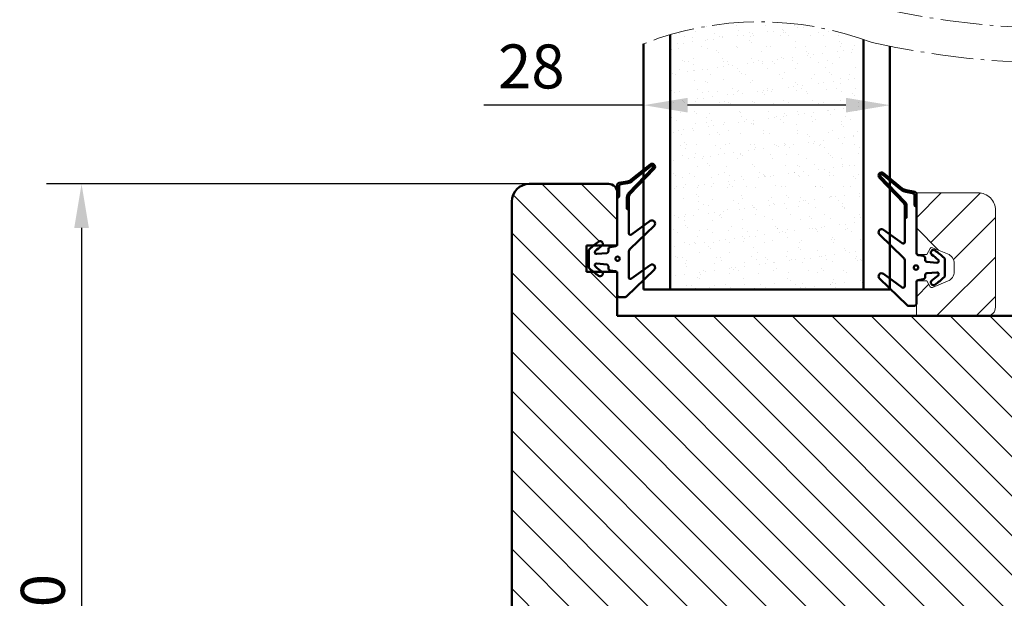
# Model space of a CAD drawing. Units: millimetres. Extents: x -69 to 629, y 61 to 486.
# Drawn here: x -69 to 43, y 133 to 199 of the extents above; entities that cross this region are included whole.
import ezdxf

# ---------------------------------------------------------------- set-up
doc = ezdxf.new("R2010")
doc.units = ezdxf.units.MM
doc.linetypes.add('AM_DIN_G_W050x2', pattern=[6.875, 4.75, -0.875, 0.375, -0.875])
for name, color, linetype, lineweight in [('Dim', 2, 'Continuous', 25), ('Dimension Layer', 3, 'Continuous', 18), ('H-fält', 7, 'Continuous', 25), ('Hatch Layer', 4, 'Continuous', 18), ('Kontur', 7, 'Continuous', 50)]:
    doc.layers.add(name, color=color, linetype=linetype, lineweight=lineweight)
doc.dimstyles.new('Sv', dxfattribs={"dimscale": 2, "dimtxt": 2.5, "dimasz": 2.5, "dimexe": 2, "dimexo": 0, "dimtad": 1, "dimtoh": 1, "dimtxsty": 'Standard', "dimcen": 2.5, "dimadec": 0, "dimazin": 0, "dimtfac": 1, "dimtmove": 0, "dimatfit": 3, "dimfxl": 1, "dimarcsym": 0})

# ---------------------------------------------------------------- blocks, each defined once
blk = doc.blocks.new('*X56')
at = {"layer": 'Kontur'}
blk.add_circle((545.9548364929692, 72.92272747296568), 0.25, dxfattribs=at)
blk = doc.blocks.new('Gummilist - GB017')
at = {"layer": 'Dim'}
h = blk.add_hatch(dxfattribs=at)
h.set_pattern_fill('ANSI31', color=256, style=0, pattern_type=0)
h.set_pattern_definition([(135, (0, 0), (-0.2245064030267289, -0.2245064030267288), [])])
edge = h.paths.add_edge_path(flags=0)
edge.add_arc((-7.19999999950835, -10.4545761416377), 0.1500000000416785, 136.2538355905301, 309.0664225179643, ccw=False)
edge.add_line((-7.308361537469296, -10.35085643712963), (-4.544312825170323, -7.463106532857694))
edge.add_arc((-5.050000230768745, -6.979081150383613), 0.7000002307571359, 316.2538429162547, 359.9999924189755)
edge.add_line((-4.350000000011615, -6.979081243003331), (-4.350000000011619, -5.684321361230218))
edge.add_line((-4.350000000011619, -5.684321361230218), (-4.549999999994156, -5.529011072081687))
edge.add_line((-4.549999999994156, -5.529011072081687), (-4.549999999994156, -6.979081243000167))
edge.add_arc((-5.050000164820765, -6.979081176841022), 0.5000001648266127, 316.2538430388643, 359.99999241872297, ccw=False)
edge.add_line((-4.688794874367695, -7.324813592121038), (-7.452843587419352, -10.21256349717933))
edge.add_arc((-7.200062375759784, -10.45463362048663), 0.3499946936256152, 136.239977138289, 309.0802809733409)
edge.add_line((-6.979422681387401, -10.72632169684139), (-4.849954289651919, -8.997820826320151))
edge.add_arc((-4.219733537517485, -9.774236350537015), 0.9999996313328512, 99.99999452125212, 129.0664282522151, ccw=False)
edge.add_line((-4.393381556996598, -8.789428943986465), (-3.415270364470757, -8.616961550593317))
edge.add_arc((-3.449999485821318, -8.420000431443365), 0.199999485815798, 279.9998763982775, 360.0001236002109)
edge.add_line((-3.250000000005986, -8.419999999998346), (-3.250000000005684, -6.863823155887189))
edge.add_line((-3.250000000005684, -6.863823155887189), (-3.450000000002888, -7.058764168803634))
edge.add_line((-3.450000000002888, -7.058764168803634), (-3.450000000002888, -8.168270110647484))
edge.add_arc((-3.74999999590238, -8.16827011409204), 0.2999999958994928, -80.00000263098173, 6.578617899322126e-07, ccw=False)
edge.add_line((-3.69790555688085, -8.463712438349631), (-4.42811119254327, -8.592467393376921))
edge.add_arc((-4.219733569126279, -9.77423628118812), 1.199999557558014, 99.99999452363971, 129.0664282546309)
edge.add_line((-4.975998471700788, -8.84253765219192), (-7.105466863466404, -10.57103852269944))
at = {"layer": 'Kontur'}
for points in [[(-0.9132951464620191, 0.5497872440319043), (-2.067431148554874, 0.6507610603738954, -0.3888787318369462), (-2.250000000005798, 0.8499999999912689), (-2.250000000005798, 1.071078185268561, 0.3639702342716186), (-2.456587955594273, 1.317280123519595), (-3.043412044417778, 1.42075304330217, -0.3639702342716187), (-3.250000000005798, 1.666954981556046), (-3.250000000002842, 4.150000000008731, 0.414213562373095), (-3.450000000002888, 4.349999999991269), (-4.149709606636293, 4.35000000000872, 0.1941008348045057), (-4.2884862179111, 4.294017541149515), (-7.44285906975108, 1.254435198784847, 0.9311911223329139), (-6.995384371612431, 0.7184459755226271), (-4.866923216228429, 2.252178463199357, -0.6114564118673739), (-4.549999999994156, 2.089916448210715), (-4.549999999994156, -0.7557137463445542, -0.2009879723202229), (-4.69928034963084, -1.112078344536712), (-7.442859069743804, -3.755815728884841, 0.9311911223577253), (-6.995384371612431, -4.291804952139501), (-4.866923216228429, -2.758072464477323, -0.6114564118673739), (-4.549999999994156, -2.920334479465964), (-4.549999999994156, -5.52901107208163), (-4.350000000011619, -5.684321361230104), (-4.349999999994111, -6.97908124300011, -0.1932311425671343), (-4.544312825170323, -7.463106532857637), (-7.308361537464748, -10.35085643713393, 0.9391658675297336), (-7.105466863466404, -10.57103852269938), (-4.975998471704202, -8.842537652187332, -0.1275105934050144), (-4.42811119254327, -8.592467393376864), (-3.697905546701008, -8.463712436550281, 0.3639702342617483), (-3.450000000002888, -8.168270110647427), (-3.450000000002888, -7.058764168803464), (-3.250000000005798, -6.863823155887076), (-3.250000000005798, -1.666954981556046, -0.3639702342716187), (-3.043412044417778, -1.42075304330217), (-2.456587955594273, -1.317280123519595, 0.3639702342716187), (-2.250000000005798, -1.071078185268561), (-2.250000000005798, -0.8499999999912689, -0.3888787318369462), (-2.067431148554874, -0.6507610603738954), (-0.9132951464620191, -0.5497872440319043, -0.7280115365943253), (-0.7680497153522765, -0.8938005061235685, -0.01988207563009512), (-1.477282091021607, -1.457985413245353, 0.9999999999465264), (-1.122717908992513, -1.94201458676838, 0.02767056058017865), (-0.09707688334322029, -1.099730384971224, 0.2099868454241746), (5.798028723802418e-12, -0.8787729032483185), (-5.798028723802418e-12, 0.8787729032483185, 0.2099868454241746), (-0.09707688334378872, 1.099730384970258, 0.0276705605801601), (-1.122717908999221, 1.942014586759456, 0.9999999999465264), (-1.477282091021721, 1.457985413244728, -0.01988207563006613), (-0.768049715360462, 0.893800506113962, -0.7280115365943254)], [(-4.975998471700564, -8.84253765219188), (-7.105466863461174, -10.57103852270575, -0.9391658675297438), (-7.308361537469295, -10.35085643712961), (-4.544312825171801, -7.463106532856216, 0.1932311425671307), (-4.350000000011619, -6.979081243000167), (-4.350000000011619, -5.684321361230161), (-4.549999999994156, -5.529011072081687), (-4.549999999994156, -6.979081243000167, -0.1932311425671976), (-4.688794875115832, -7.324813592902558), (-7.452843587419352, -10.21256349717933, 0.9391658675402934), (-6.979422681394226, -10.72632169683311), (-4.849954289651919, -8.997820826320151, -0.1275105934094726), (-4.39338155699852, -8.789428943975054), (-3.415270364470757, -8.616961550593317, 0.363970234266125), (-3.250000000002842, -8.41999999999831), (-3.250000000005798, -6.863823155887133), (-3.450000000002888, -7.058764168803521), (-3.450000000002888, -8.168270110647484, -0.3639702342617475), (-3.697905546701008, -8.463712436550338), (-4.42811119254327, -8.592467393376921, 0.1275105934050156)]]:
    blk.add_lwpolyline(points, format="xyb", close=True, dxfattribs=at)
blk.add_blockref('*X56', (-549.243846823544, -72.92272747296568), dxfattribs=at)
blk = doc.blocks.new('*D111')
at = {"layer": 'Defpoints', "color": 0}
for p in [(-11.15661022974848, 180.3623914666657), (-62.05700616618142, 80.36239146667606), (-27.15661023006339, 80.36239146667606)]:
    blk.add_point(p, dxfattribs=at)
at = {"layer": 'Dimension Layer', "color": 0, "lineweight": -2}
for p, q in [((-11.15661022974848, 180.3623914666657), (-66.05700616618141, 180.3623914666657)), ((-62.05700616618141, 175.3623914666657), (-62.05700616618142, 85.36239146667606)), ((-27.15661023006339, 80.36239146667606), (-66.05700616618142, 80.36239146667606))]:
    blk.add_line(p, q, dxfattribs=at)
at = {"layer": 'Dimension Layer', "color": 0}
for points in [[(-61.22367283284807, 175.3623914666657), (-62.89033949951475, 175.3623914666657), (-62.05700616618141, 180.3623914666657)], [(-62.89033949951476, 85.36239146667606), (-61.22367283284809, 85.36239146667606), (-62.05700616618142, 80.36239146667606)]]:
    blk.add_solid(points, dxfattribs=at)
at = {"layer": 'Dimension Layer', "color": 0, "insert": (-65.80700616618142, 130.3623914666709), "char_height": 5, "attachment_point": 5, "rotation": 90, "bg_fill": 3, "box_fill_scale": 1.1, "bg_fill_color": 256, "bg_fill_true_color": 13158600, "bg_fill_transparency": 0}
blk.add_mtext('100', dxfattribs=at)
blk = doc.blocks.new('Glaslist 9x14')
at = {"layer": 'Kontur', "color": 4, "linetype": 'Continuous', "lineweight": 20}
for p, q in [((-12, 9), (-1, 9)), ((0, 8), (0, 0)), ((-14, 0), (-14, 7)), ((-7.061727195101412, 3.551732933992753), (-7.758428500059381, 1.837131829452119)), ((-5.049999999999272, 4.299999999988358), (-5.950000000000728, 4.299999999988358)), ((-3.241571499940619, 1.837131829452119), (-3.938272804898588, 3.551732933992753)), ((-7.673140634207812, 1.58863792635384), (-7, 1.19999999999709)), ((-7, 1.19999999999709), (-7, 0.2999999999883585)), ((-4, 1.19999999999709), (-3.326859365792188, 1.58863792635384)), ((-4, 0.2999999999883585), (-4, 1.19999999999709)), ((-7.299999999999272, 0), (-14, 0)), ((0, 0), (-3.700000000000728, 0))]:
    blk.add_line(p, q, dxfattribs=at)
for centre, radius, start, end in [((-11.99999998807516, 6.999999988075118), 2.000000011924882, 90.00000034162288, 180.0000020497375), ((-1.00000000596242, 7.999999994037559), 1.00000000596242, 0, 90), ((-5.950000113572059, 3.100000168731768), 1.199999831256596, 89.99999457736749, 157.8863715543184), ((-5.049999886427941, 3.100000168731768), 1.1999998312567, 22.11359048725432, 90), ((-7.573140618579373, 1.761843012477513), 0.2000000124619623, 157.8864071978379, 239.9999968913532), ((-3.426859381420627, 1.761843012477513), 0.2000000124619919, 300.000003108649, 22.11359280216242), ((-7.300000001782564, 0.3000000017825499), 0.3000000017825499, 270.000000342665, 2.055989602471051e-06), ((-3.699999998217436, 0.3000000017825499), 0.3000000017825641, 179.9999999999999, 270)]:
    blk.add_arc(centre, radius, start, end, dxfattribs=at)
blk = doc.blocks.new('*D144')
at = {"layer": 'Defpoints', "color": 0}
for p in [(1.843389769937005, 196.3015929118562), (29.84338976993683, 196.0102000428208), (1.843389769937005, 189.320412743035)]:
    blk.add_point(p, dxfattribs=at)
at = {"layer": 'Dimension Layer', "color": 0, "lineweight": -2}
for p, q in [((1.843389769937005, 189.320412743035), (-16.34078104325281, 189.320412743035)), ((24.84338976993683, 189.320412743035), (6.843389769937005, 189.320412743035))]:
    blk.add_line(p, q, dxfattribs=at)
at = {"layer": 'Dimension Layer', "color": 0}
for points in [[(6.843389769937005, 190.1537460763683), (6.843389769937005, 188.4870794097016), (1.843389769937005, 189.320412743035)], [(24.84338976993683, 188.4870794097016), (24.84338976993683, 190.1537460763683), (29.84338976993683, 189.320412743035)]]:
    blk.add_solid(points, dxfattribs=at)
at = {"layer": 'Dimension Layer', "color": 0, "insert": (-10.92411437658615, 193.070412743035), "char_height": 5, "attachment_point": 5, "bg_fill": 3, "box_fill_scale": 1.1, "bg_fill_color": 256, "bg_fill_true_color": 13158600, "bg_fill_transparency": 0}
blk.add_mtext('28', dxfattribs=at)

msp = doc.modelspace()

# ---------------------------------------------------------------- hatches: boundary and pattern name
h = msp.add_hatch()
h.set_pattern_fill('ANSI31', color=2, angle=89.99999999999999, style=0)
h.set_pattern_definition([(135, (0, 0), (-2.245064030267288, -2.245064030267288), [])])
h.paths.add_polyline_path([(62.84338976993644, 110.8623914666648), (62.84338976993639, 140.3579853727431, 0.4142135623730869), (60.84338976993642, 142.357985372743), (49.84338976993638, 142.3579853727431), (49.84338976993638, 150.3893492119345, -0.3736181761300204), (48.85319439845682, 158.195267747447, -0.0897982551567781), (49.84338976993638, 159.2204181837974), (49.84338976993638, 162.3623914666757), (46.84338976993638, 165.3623914666757), (40.84338976576289, 165.3623914666716), (32.84338976993661, 165.3623914666705), (-1.15661023006362, 165.3623914666757), (-1.156610230065041, 167.7123914666715), (-1.15661023006362, 170.0999490997023), (-1.156610230063552, 170.1954364851197, 0.1848833739361017), (-1.220529510660203, 170.3623914666757), (-2.883003432322546, 170.3623914666757, -0.9006733258130596), (-3.283892321070084, 169.9203768799164, -0.01498065291673418), (-3.85086207019594, 170.3623914666757), (-4.65661023006362, 170.3623914666757), (-4.65661023006362, 173.3623914666757), (-3.850862070205199, 173.3623914666757, -0.01498065291688584), (-3.283892321076792, 173.8044060534442, -0.9006733258163439), (-2.883003432323326, 173.3623914666757), (-1.220529510660407, 173.3623914666757, 0.1848833739363017), (-1.156610230063553, 173.5293464482319), (-1.156610230063536, 178.726214622563), (-1.156610230063672, 178.8137250481961), (-1.156610230064092, 179.3623914666765, 0.4142135623731636), (-2.156610230063677, 180.3623914666757), (-11.15661023006363, 180.3623914666757, 0.4142135623731036), (-13.15661023006362, 178.3623914666757), (-13.15661023006356, 125.4294909740346, 0.3788661086954163), (-11.40034891687433, 123.4443986707525), (4.843389769936437, 121.4499183486739), (4.843389769936437, 122.6499183486746), (7.343389769936437, 122.6499183486746), (7.343389769936437, 125.18528300538), (7.032102673934098, 125.1880402750072, -0.8396881985945572), (6.967416733059398, 125.5766625589439), (7.343389769936437, 125.6363392340213), (7.343389769936437, 129.1499183486746), (11.84338976993644, 129.1499183486746), (11.84338976993644, 127.3933527869657, -0.0828386650872678), (11.87046221599292, 127.2310490793651), (11.87046307069095, 110.8192081576598), (11.87865473985398, 110.7870994423543, 0.3092582167036092), (12.73886130666569, 110.0558004976053), (24.09338976993649, 108.8623914666757), (25.09338976993649, 108.8623914666757, 0.4142135623731029), (26.09338976993649, 109.8623914666757), (26.09338976993644, 111.3623914666757), (28.84338976993114, 111.3623914666648, 0.414213562373868), (30.84338976993644, 113.3623914666648), (30.84338976993644, 116.3623914666648), (43.84338976993644, 116.3623914666757), (43.84338976993644, 113.3623914666757, 0.4142135623730924), (45.84338976993644, 111.3623914666757), (48.59338976993644, 111.3623914666757), (48.59338976993649, 109.8623914666757, 0.4142135623711772), (49.59338976993649, 108.862391466673), (60.84338976993645, 108.8623914666648, 0.4142135623730937)])
h = msp.add_hatch()
h.set_pattern_fill('ANSI31', color=2, style=0)
h.set_pattern_definition([(45, (0, 0), (-2.245064030267288, 2.245064030267288), [])])
h.paths.add_polyline_path([(41.84338976993659, 166.3623914711372), (41.84338976993661, 177.3623914587156, 0.4142135632462976), (39.84338974807436, 179.3623914666654), (32.84338976993661, 179.3623914666654), (32.84338976993661, 175.3580335784112), (35.35443927380707, 172.8469840745408), (36.39512325631826, 172.424118437312, -0.3051886770152194), (37.14338976992497, 171.3123915423803), (37.14338976992498, 170.4123913720219, -0.305188808492927), (36.39512270392936, 169.300664271564), (34.68052160608838, 168.6039629693283, -0.3744497068683291), (34.43202769629045, 168.6892508324576), (34.0433897699337, 169.3623914666654), (33.14338977127061, 169.3623914666654, 0.4142135616450732), (32.8433897699366, 169.06239146518), (32.84338976993661, 165.3623914666705), (40.84338976576289, 165.3623914666716, 0.4142135614169505)])
at = {"layer": 'Hatch Layer'}
h = msp.add_hatch(dxfattribs=at)
h.set_pattern_fill('AR-SAND', color=4, scale=0.05, style=0)
h.set_pattern_definition([(37.50000000000001, (-305.2231218236291, -35.35133433431042), (-0.08000156479920228, 2.447066186646712), [0, -1.9304, 0, -2.159, 0, -2.06375]), (7.499999999999999, (-305.2231218236291, -35.35133433431042), (2.247616415690013, 3.584125502841772), [0, -1.0414, 0, -1.7399, 0, -0.6667499999999998]), (327.5, (-306.7852218236291, -35.35133433431042), (3.95496185120729, 0.007185923392728811), [0, -0.6349999999999999, 0, -2.286, 0, -2.9845]), (317.5, (-306.7852218236291, -35.35133433431042), (3.817782262361486, 1.114646616286082), [0, -0.3175, 0, -1.4986, 0, -1.7145])])
h.paths.add_polyline_path([(26.84338976993678, 168.3623914666655), (26.84338976993678, 196.7894054621175, 0.1563440453269555), (4.843389769936778, 197.3281188471974), (4.843389769936778, 168.3623914666655)])

# ---------------------------------------------------------------- linework, layer by layer
at = {"layer": 'H-fält', "linetype": 'Continuous'}
msp.add_line((35.3544392738072, 172.8469840745407), (32.84338976993661, 175.3580335784113), dxfattribs=at)
at = {"layer": 'H-fält', "linetype": 'AM_DIN_G_W050x2', "lineweight": 9}
for centre, radius, start, end in [((49.57312209680174, 294.47772412136), 96.43355276920983, 257.5909561680077, 282.7424646539836), ((15.00302299321231, 162.7398281909195), 36.04952146360119, 69.1460012922136, 111.4102422676966), ((49.64381807303903, 296.2205294849684), 102.147770841512, 257.6730021717792, 281.9781274931142)]:
    msp.add_arc(centre, radius, start, end, dxfattribs=at)
at = {"layer": 'Kontur', "color": 4}
for p, q in [((4.843389769936834, 168.3623914666655), (4.843389769936834, 197.3281188471974)), ((26.84338976993683, 196.7894054621175), (26.84338976993683, 168.3623914666655)), ((26.84338976993683, 168.3623914666655), (4.843389769936834, 168.3623914666655))]:
    msp.add_line(p, q, dxfattribs=at)
at = {"layer": 'Kontur', "color": 2}
for p, q in [((1.843389769937005, 196.3015929118562), (1.843389769936834, 168.3623914666655)), ((29.84338976993683, 196.0102000428208), (29.84338976993683, 168.3623914666655)), ((1.843389769936834, 168.3623914666655), (4.843389769936834, 168.3623914666655)), ((29.84338976993683, 168.3623914666655), (26.84338976993683, 168.3623914666655))]:
    msp.add_line(p, q, dxfattribs=at)
at = {"layer": 'Kontur'}
for p, q in [((-1.15661023006362, 173.3623914666757), (-1.156610230063677, 179.3623914666757)), ((-4.65661023006362, 170.3623914666757), (-4.65661023006362, 173.3623914666757)), ((-4.65661023006362, 173.3623914666757), (-1.15661023006362, 173.3623914666757)), ((-1.15661023006362, 170.3623914666757), (-4.65661023006362, 170.3623914666757)), ((-1.15661023006362, 165.3623914666757), (-1.15661023006362, 170.3623914666757)), ((46.84338976993638, 165.3623914666757), (-1.15661023006362, 165.3623914666757))]:
    msp.add_line(p, q, dxfattribs=at)
msp.add_arc((-2.156610230063677, 179.3623914666757), 1, 0, 90, dxfattribs=at)

# ---------------------------------------------------------------- block references
for name, p, rotation in [('Gummilist - GB017', (-4.406610230069305, 171.8623914666758), 180), ('Glaslist 9x14', (32.84338976993661, 165.3623914666654), 270)]:
    msp.add_blockref(name, p, dxfattribs=dict(at, rotation=rotation))
at = {"layer": 'Kontur', "xscale": -1, "rotation": 180}
msp.add_blockref('Gummilist - GB017', (36.09338976994252, 170.8623914666655), dxfattribs=at)

# ---------------------------------------------------------------- next in the draw order: dimensions: what is measured, and where the dimension line sits
at = {"layer": 'Dimension Layer'}
dim = msp.add_linear_dim(base=(1.843389769937005, 189.320412743035), p1=(29.84338976993683, 196.0102000428208), p2=(1.843389769937005, 196.3015929118562), dimstyle='Sv', override={"dimsah": 1, "dimtfill": 1}, dxfattribs=at)
dim.commit()
dim.dimension.update_dxf_attribs({"geometry": '*D144', "text_midpoint": (-10.92411437658615, 189.320412743035), "dimtype": 160})
dim = msp.add_linear_dim(base=(-62.05700616618142, 80.36239146667606), p1=(-11.15661022974848, 180.3623914666657), p2=(-27.15661023006339, 80.36239146667606), angle=270, dimstyle='Sv', override={"dimsah": 1, "dimtfill": 1, "dimtzin": 8}, dxfattribs=at)
dim.commit()
dim.dimension.update_dxf_attribs({"geometry": '*D111', "text_midpoint": (-65.80700616618142, 130.3623914666709)})

# ---------------------------------------------------------------- next in the draw order: linework, layer by layer
at = {"layer": 'Kontur'}
for p, q in [((-2.156610230063677, 180.3623914666757), (-11.15661023006362, 180.3623914666757)), ((-13.15661023006362, 178.3623914666757), (-13.15661023006356, 125.4294909740354))]:
    msp.add_line(p, q, dxfattribs=at)
msp.add_arc((-11.15661023006362, 178.3623914666757), 1.999999999999999, 90, 180, dxfattribs=at)

doc.saveas('drawing.dxf')
